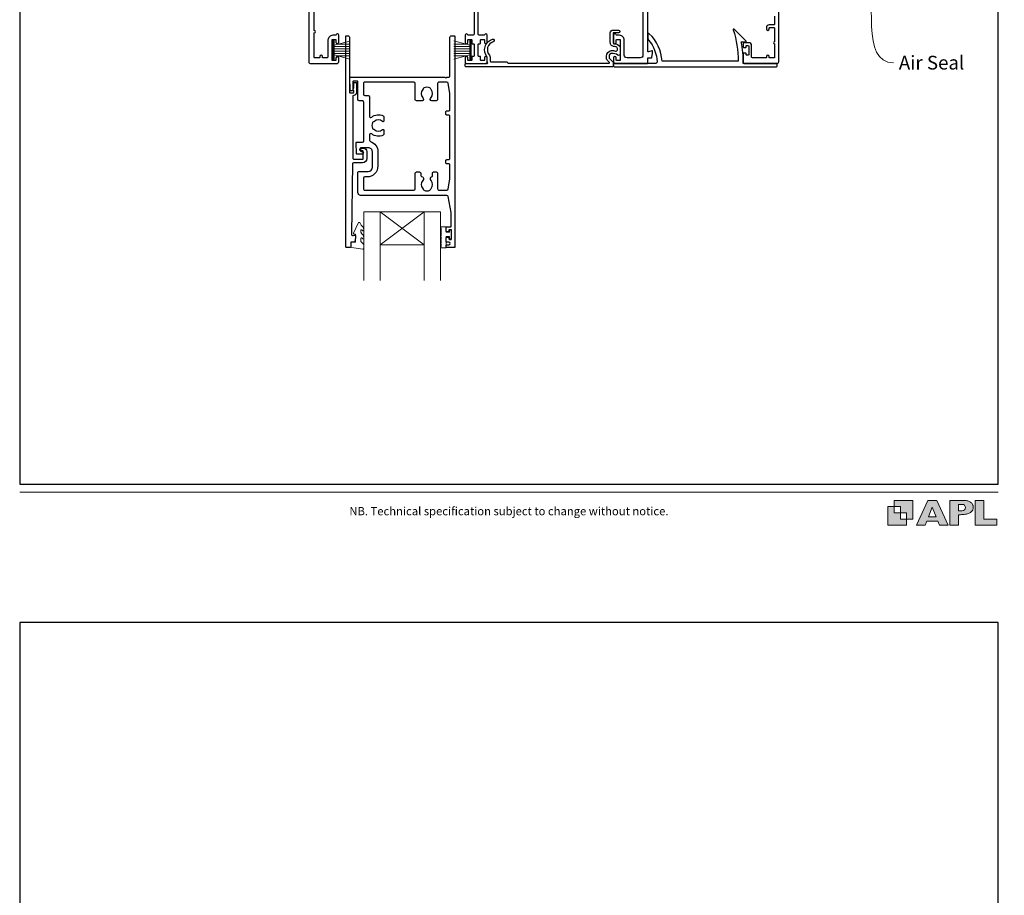
# Model space of a CAD drawing. Units: millimetres. Extents: x 23 to 1863, y -511 to 568.
# Drawn here: x 23 to 381, y -130 to 188 of the extents above; entities that cross this region are included whole.
import ezdxf
from ezdxf import colors
from ezdxf.entities.mleader import LeaderData, LeaderLine
from ezdxf.math import Vec2, Vec3

# ---------------------------------------------------------------- set-up
doc = ezdxf.new("R2010")
doc.units = ezdxf.units.MM
doc.header["$MEASUREMENT"] = 0
doc.layers.get('Defpoints').update_dxf_attribs({"color": 1})
doc.layers.add('APL Joinery', color=2, linetype='Continuous')
doc.styles.add('Arial-Regular', font='arial.ttf')
doc.styles.add('General notes', font='arial.ttf', dxfattribs={"height": 3.5})

# ---------------------------------------------------------------- blocks, each defined once
blk = doc.blocks.new('foot')
at = {"layer": 'APL Joinery'}
h = blk.add_hatch(color=250, dxfattribs=at)
h.paths.add_polyline_path([(348.11, 6.56), (348.11, 13.32), (341.35, 13.32), (341.35, 11.07), (343.61, 11.07), (343.61, 8.81), (345.86, 8.81), (345.86, 6.56)])
h.paths.add_polyline_path([(345.86, 4.31), (339.1, 4.31), (339.1, 11.07), (341.35, 11.07), (341.35, 8.81), (343.61, 8.81), (343.61, 6.56), (345.86, 6.56)])
h = blk.add_hatch(color=250, dxfattribs=at)
h.paths.add_polyline_path([(349.46, 4.31), (352.6, 4.31), (353.18, 5.78), (357.22, 5.78), (357.8, 4.31), (360.95, 4.31), (356.85, 13.32), (353.55, 13.32)])
h.paths.add_polyline_path([(355.21, 10.9), (356.59, 7.39), (353.82, 7.39)], flags=16)
h.paths.add_polyline_path([(361.61, 4.31), (364.73, 4.31), (364.73, 8.16), (365.06, 8.16), (365.48, 8.15), (365.86, 8.17), (366.32, 8.18), (366.78, 8.22), (367.22, 8.3), (367.63, 8.37), (368.01, 8.47), (368.3, 8.58), (368.58, 8.68), (368.83, 8.81), (369.09, 8.96), (369.29, 9.09), (369.47, 9.26), (369.65, 9.44), (369.81, 9.66), (369.91, 9.83), (370.02, 10.07), (370.09, 10.31), (370.12, 10.5), (370.13, 10.64), (370.13, 10.76), (370.13, 10.95), (370.11, 11.21), (370.06, 11.45), (369.98, 11.66), (369.89, 11.87), (369.8, 12.06), (369.65, 12.26), (369.5, 12.42), (369.29, 12.6), (369.08, 12.76), (368.87, 12.88), (368.63, 12.99), (368.36, 13.09), (368.12, 13.16), (367.88, 13.22), (367.56, 13.28), (367.36, 13.31), (367.23, 13.32), (361.61, 13.32)])
h.paths.add_polyline_path([(364.73, 9.57), (364.73, 11.9), (366.08, 11.9, -1), (366.08, 9.57)], flags=16)
h.paths.add_polyline_path([(370.79, 4.31), (378.68, 4.31), (378.69, 6.55), (373.91, 6.55), (373.91, 13.32), (370.79, 13.32)])
at = {"layer": 'APL Joinery', "color": 7, "lineweight": 9}
for points in [[(23.19, 16.38), (379.17, 16.38)], [(367.23, 13.32), (361.61, 13.32), (361.61, 4.31), (364.73, 4.31), (364.73, 8.16), (365.06, 8.16), (365.48, 8.15), (365.86, 8.17), (366.32, 8.18), (366.78, 8.22), (367.22, 8.3), (367.63, 8.37), (368.01, 8.47), (368.3, 8.58), (368.58, 8.68), (368.83, 8.81), (369.09, 8.96), (369.29, 9.09), (369.47, 9.26), (369.65, 9.44), (369.81, 9.66), (369.91, 9.83), (370.02, 10.07), (370.09, 10.31), (370.12, 10.5), (370.13, 10.64), (370.13, 10.64), (370.13, 10.76), (370.13, 10.95), (370.11, 11.21), (370.06, 11.45), (369.98, 11.66), (369.89, 11.87), (369.8, 12.06), (369.65, 12.26), (369.5, 12.42), (369.29, 12.6), (369.08, 12.76), (368.87, 12.88), (368.63, 12.99), (368.36, 13.09), (368.12, 13.16), (367.88, 13.22), (367.56, 13.28), (367.36, 13.31), (367.23, 13.32), (367.13, 13.32)]]:
    blk.add_lwpolyline(points, dxfattribs=at)
for points in [[(345.86, 4.31), (339.1, 4.31), (339.1, 11.07), (341.35, 11.07), (341.35, 8.81), (343.61, 8.81), (343.61, 6.56), (345.86, 6.56)], [(348.11, 6.56), (348.11, 13.32), (341.35, 13.32), (341.35, 11.07), (343.61, 11.07), (343.61, 8.81), (345.86, 8.81), (345.86, 6.56)], [(357.22, 5.78), (357.8, 4.31), (360.95, 4.31), (356.85, 13.32), (353.55, 13.32), (349.46, 4.31), (352.6, 4.31), (353.18, 5.78)], [(353.82, 7.39), (355.21, 10.9), (356.59, 7.39)], [(373.91, 13.32), (370.79, 13.32), (370.79, 4.31), (378.68, 4.31), (378.69, 6.55), (373.91, 6.55)]]:
    blk.add_lwpolyline(points, close=True, dxfattribs=at)
blk.add_lwpolyline([(366.08, 11.9), (364.73, 11.9), (364.73, 9.57), (366.08, 9.57, 1)], format="xyb", close=True, dxfattribs=at)
at = {"layer": 'APL Joinery', "insert": (201.19, 7.94), "char_height": 3, "width": 356, "attachment_point": 8, "style": 'Arial-Regular'}
blk.add_mtext('{\\C7;NB. Technical specification subject to change without notice.}', dxfattribs=at)

msp = doc.modelspace()

# ---------------------------------------------------------------- linework, layer by layer
at = {"layer": 'APL Joinery', "color": 252, "lineweight": 15}
for p, q in [((137.11, 173.69), (137.11, 180.59)), ((137.11, 180.59), (137.61, 180.59)), ((137.36, 173.69), (137.36, 180.59)), ((137.61, 173.69), (137.61, 180.59)), ((137.61, 178.88), (143.36, 180.42)), ((139.07, 179.28), (143.36, 179.28)), ((186.91, 178.89), (181.16, 180.43)), ((185.45, 179.28), (181.16, 179.28)), ((186.91, 173.69), (186.91, 180.59)), ((187.41, 180.59), (186.91, 180.59)), ((187.16, 173.69), (187.16, 180.59)), ((187.41, 173.69), (187.41, 180.59)), ((137.61, 178.44), (143.36, 178.44)), ((137.61, 177.6), (143.36, 177.6)), ((137.61, 176.68), (143.36, 176.68)), ((137.61, 175.84), (143.36, 175.84)), ((186.91, 178.44), (181.16, 178.44)), ((186.91, 177.6), (181.16, 177.6)), ((186.91, 176.68), (181.16, 176.68)), ((186.91, 175.84), (181.16, 175.84)), ((137.61, 173.69), (137.11, 173.69)), ((143.36, 173.85), (137.61, 175.39)), ((139.07, 175), (143.36, 175)), ((181.16, 173.85), (186.91, 175.39)), ((185.45, 175), (181.16, 175)), ((186.91, 173.69), (187.41, 173.69))]:
    msp.add_line(p, q, dxfattribs=at)
at = {"layer": 'APL Joinery', "color": 7, "lineweight": 20}
for p, q in [((148.34, 118.31), (176.34, 118.31)), ((148.34, 118.31), (148.34, 93.31)), ((154.34, 118.31), (154.34, 93.31)), ((170.34, 118.31), (170.34, 93.31)), ((176.34, 118.31), (176.34, 93.31)), ((154.34, 106.31), (170.34, 106.31))]:
    msp.add_line(p, q, dxfattribs=at)
at = {"layer": 'APL Joinery', "color": 8, "lineweight": 5}
for p, q in [((170.34, 118.31), (154.34, 106.31)), ((154.34, 118.31), (170.34, 106.31))]:
    msp.add_line(p, q, dxfattribs=at)
at = {"layer": 'APL Joinery', "color": 2, "lineweight": 25}
for points in [[(128.36, 230.89), (128.36, 172.79, 0.414214), (128.86, 172.29), (138.76, 172.29, 0.414273), (139.26, 172.79), (139.26, 174.34, 1), (138.26, 174.34), (138.26, 173.49, -0.414214), (138.06, 173.29), (137.06, 173.29, -0.414213), (136.86, 173.49), (136.86, 180.79, -0.414214), (137.06, 180.99), (138.06, 180.99, -0.414214), (138.26, 180.79), (138.26, 179.94, 1), (139.26, 179.94), (139.26, 182.49, 0.864743), (138.28, 182.63, -0.331714), (138.09, 182.49), (137.06, 182.49, 0.414214), (135.36, 180.79), (135.36, 174.79, -0.414214), (134.86, 174.29), (133.56, 174.29, -0.414214), (133.36, 174.49), (133.36, 174.79, 1), (132.36, 174.79), (132.36, 174.49, -0.414214), (132.16, 174.29), (130.56, 174.29, -0.414214), (130.36, 174.49), (130.36, 183.39, 1), (130.36, 184.19), (130.36, 193.09, -0.414214)], [(188.51, 201.79), (188.51, 182.99, -0.414215), (188.01, 182.49), (186.43, 182.49, -0.331714), (186.24, 182.63, 0.864743), (185.26, 182.49), (185.26, 179.94, 1.000002), (186.26, 179.94), (186.26, 180.79, -0.414214), (186.46, 180.99), (187.46, 180.99, -0.414214), (187.66, 180.79), (187.66, 179.64, 0.414215), (187.86, 179.44), (188.31, 179.44, -0.414214), (188.51, 179.24), (188.51, 175.04, -0.414214), (188.31, 174.84), (187.86, 174.84, 0.414212), (187.66, 174.64), (187.66, 173.49, -0.414213), (187.46, 173.29), (186.46, 173.29, -0.414214), (186.26, 173.49), (186.26, 174.34, 1), (185.26, 174.34), (185.26, 172.79, 0.414215), (185.76, 172.29), (192.76, 172.29, 0.414227), (193.26, 172.79), (193.26, 174.34, 1), (192.26, 174.34), (192.26, 173.49, -0.414214), (192.06, 173.29), (191.06, 173.29, -0.414213), (190.86, 173.49), (190.86, 174.64, 0.414212), (190.66, 174.84), (190.21, 174.84, -0.414214), (190.01, 175.04), (190.01, 179.24, -0.414214), (190.21, 179.44), (190.66, 179.44, 0.414215), (190.86, 179.64), (190.86, 180.79, -0.414214), (191.06, 180.99), (192.06, 180.99, -0.414215), (192.26, 180.79), (192.26, 179.94, 1), (193.26, 179.94), (193.26, 182.49, 0.864743), (192.28, 182.63, -0.331714), (192.09, 182.49), (190.51, 182.49, -0.414215), (190.01, 182.99), (190.01, 201.79, -0.414214)], [(249.96, 201.79), (249.96, 175.29, -0.414214), (248.96, 174.29), (244.16, 174.29, -0.414214), (243.16, 175.29), (243.16, 180.79, 0.414214), (241.46, 182.49), (240.43, 182.49, -0.331714), (240.24, 182.63, 0.864743), (239.26, 182.49), (239.26, 179.94, 1), (240.26, 179.94), (240.26, 180.79, -0.414214), (240.46, 180.99), (241.46, 180.99, -0.414214), (241.66, 180.79), (241.66, 173.49, -0.414213), (241.46, 173.29), (240.46, 173.29, -0.414214), (240.26, 173.49), (240.26, 174.34, 1), (239.26, 174.34), (239.26, 172.79, 0.414582), (239.76, 172.29), (251.56, 172.29, 0.415306), (251.76, 172.49), (251.76, 174.29), (252.99, 174.29, 0.36397), (253.19, 174.45), (253.46, 175.99), (253.46, 176.64, 0.493145), (253.21, 176.83), (252.01, 176.51, -0.493147), (251.76, 176.7), (251.76, 201.79, -0.414214)], [(297.86, 189.49), (297.86, 186.59, -0.414214), (297.56, 186.29), (295.86, 186.29, 0.414214), (294.86, 185.29), (294.86, 184.79, 1), (295.86, 184.79), (295.86, 185.09, -0.414214), (296.06, 185.29), (297.56, 185.29, -0.414213), (297.86, 184.99), (297.86, 180.14, 1), (297.86, 179.34), (297.86, 174.49, -0.414214), (297.66, 174.29), (296.06, 174.29, -0.414214), (295.86, 174.49), (295.86, 174.79, 1), (294.86, 174.79), (294.86, 174.49, -0.414214), (294.66, 174.29), (292.96, 174.29), (289.96, 174.29, -0.414219), (289.46, 174.79), (289.46, 178.79, 0.414233), (288.46, 179.79), (286.66, 179.79, 0.414427), (286.46, 179.59), (286.46, 178.24, 0.414427), (286.66, 178.04), (287.26, 178.04, 0.414214), (287.46, 178.24), (287.46, 178.59, -0.414224), (287.66, 178.79), (288.26, 178.79, -0.414203), (288.46, 178.59), (288.46, 175.49, -0.414224), (288.26, 175.29), (287.66, 175.29, -0.414203), (287.46, 175.49), (287.46, 175.84, 0.414214), (287.26, 176.04), (286.66, 176.04, 0.414427), (286.46, 175.84), (286.46, 172.49, 0.414214), (286.66, 172.29), (298.86, 172.29, 0.414943), (299.36, 172.79), (299.36, 190.99, 0.414214)]]:
    msp.add_lwpolyline(points, format="xyb", dxfattribs=at)
for points in [[(237.68, 172.73), (237.07, 173.34, -0.198912), (236.63, 174.4), (236.63, 174.93, -0.391837), (238.47, 176.92, -0.092035), (239.99, 176.77, 0.496627), (240.63, 177.25), (240.63, 177.74, 0.225504), (240.44, 178.13, 0.186069), (239.58, 178.41, -0.440553), (238.08, 179.91), (238.08, 183.39, -0.414214), (239.08, 184.39), (241.08, 184.39, -1), (241.08, 183.39), (239.08, 183.39), (239.08, 179.91, 0.429598), (239.6, 179.41, -0.277126), (241.55, 178.38, -0.144007), (241.63, 178.11), (241.63, 175.68, -0.6092), (240.84, 175.27, 0.180836), (238.55, 175.93, 0.391837), (237.63, 174.93), (237.63, 174.4, 0.198912), (237.77, 174.04), (239, 172.82, -0.198912), (239.06, 172.68), (239.06, 171.29, -0.414214), (238.86, 171.09), (185.56, 171.09, -0.414214), (185.26, 171.39), (185.26, 171.99, -0.414214), (185.56, 172.29), (193.25, 172.29, 0.605919), (193.42, 172.6, -0.153244), (193.33, 172.89), (193.33, 174.6, -0.545809), (195.18, 181.07, -1), (195.47, 180.11, 0.545809), (194.08, 175.26, -0.18191), (194.33, 174.6), (194.33, 173.19, 0.414214), (194.63, 172.89), (200.2, 172.89, -0.198912), (200.42, 172.8), (200.74, 172.47, 0.198912), (200.95, 172.39), (237.53, 172.39, 0.668179)], [(252, 180.75, -0.16739), (255.09, 172.81, -0.425895), (254.59, 172.29), (239.46, 172.29, 0.414214), (239.26, 172.09), (239.26, 171.29, 0.414214), (239.46, 171.09), (298.56, 171.09, 0.414212), (298.76, 171.29), (298.76, 172.09, 0.414215), (298.56, 172.29), (286.46, 172.29, 0.045849), (285.74, 180.09), (287.26, 180.09, 0.668164), (287.4, 180.43), (283.13, 184.7, 0.783601), (282.8, 184.5, -0.070843), (284.65, 173.09), (256.88, 173.09, 0.191629), (252.27, 183.08, 0.658931), (251.76, 182.87), (251.76, 181.4, 0.177615)], [(147.42, 140.44, -1.000001), (147.42, 141.44), (148.26, 141.44, -0.414214), (149.46, 140.24), (149.46, 137.64, -0.414213), (147.96, 136.14), (144.63, 136.14, 0.409056), (144.33, 135.84), (143.85, 110.18, 0.499085), (144.48, 109.69), (145.08, 109.85, -0.493199), (145.33, 109.66), (145.33, 108.83), (145.1, 107.48, -0.364027), (144.9, 107.31), (143.64, 107.31), (143.64, 105.61, -0.414223), (143.34, 105.31), (142.14, 105.31, -0.414338), (141.84, 105.61), (141.84, 182.11, -0.393036), (142.04, 182.31), (142.64, 182.31, -0.414214), (143.14, 181.81), (143.14, 161.82, 0.404024), (143.34, 161.62), (144.54, 161.58, 0.424477), (144.74, 161.78), (144.74, 162.43, -0.414214), (144.54, 162.63), (144.54, 163.13, -0.414214), (144.74, 163.33), (144.74, 165.18, -0.414214), (144.94, 165.38), (145.54, 165.38, -0.414214), (145.74, 165.18), (145.74, 161.78, -0.363179), (144.75, 160.6, 0.363179), (144.34, 160.11), (144.34, 137.94, 0.414214), (144.84, 137.44), (147.96, 137.44, 0.414213), (148.16, 137.64), (148.16, 140.24, 0.414214), (147.96, 140.44)], [(178.62, 124.29), (147.24, 124.29, -0.414214), (146.24, 125.29), (146.24, 132.69, -0.414212), (146.54, 132.99), (150.01, 132.99, 0.414212), (151.51, 134.49), (151.51, 140.09, 0.414214), (150.01, 141.59), (147.34, 141.59, 0.424474), (147.14, 141.38), (147.17, 140.48, 0.404027), (147.37, 140.29), (147.76, 140.29, -1.000573), (147.76, 139.29), (145.9, 139.29, -0.404027), (145.7, 139.48), (145.57, 143.38, -0.424475), (145.77, 143.59), (147.94, 143.59, 0.414213), (148.44, 144.09), (148.44, 158.11, 0.414212), (147.94, 158.61), (146.74, 158.61, -0.414212), (146.24, 159.11), (146.24, 165.61, 0.414212), (146.04, 165.81), (144.56, 165.81, 0.424477), (144.36, 165.6), (144.45, 162.83, -0.424477), (143.95, 162.31), (143.66, 162.31, -0.404024), (143.46, 162.5), (143.3, 167.08, -0.424476), (143.5, 167.29), (177.84, 167.29), (178.24, 166.89), (178.64, 167.29), (179.24, 167.29, 0.414214), (179.74, 167.79), (179.74, 181.79, -0.414214), (180.24, 182.29), (181.34, 182.29, -0.406954), (181.54, 182.09), (181.54, 105.49, -0.414214), (181.34, 105.29), (178.54, 105.29, -0.414214), (178.34, 105.49), (178.34, 106.09, -0.414203), (178.54, 106.29), (179.34, 106.29, 0.999978), (179.34, 107.29), (178.54, 107.29, -0.414417), (178.34, 107.49), (178.34, 108.84, -0.414427), (178.54, 109.04), (179.14, 109.04, -0.414214), (179.34, 108.84), (179.34, 108.49, 0.414203), (179.54, 108.29), (180.14, 108.29, 0.414224), (180.34, 108.49), (180.34, 111.59, 0.414203), (180.14, 111.79), (179.54, 111.79, 0.414224), (179.34, 111.59), (179.34, 111.24, -0.414214), (179.14, 111.04), (178.54, 111.04, -0.414427), (178.34, 111.24), (178.34, 112.59, -0.414427), (178.54, 112.79), (179.94, 112.79, 0.414196), (180.14, 112.99), (180.14, 117.91, 0.043353), (180.12, 118.08), (179.11, 123.87, 0.364352)], [(148.74, 130.99, 0.414213), (148.24, 130.49), (148.24, 126.69, 0.414234), (148.74, 126.19), (166.54, 126.19, 0.414192), (167.04, 126.69), (167.04, 132.29, -0.41421), (167.54, 132.79), (168.69, 132.79, -0.414211), (169.19, 132.29), (169.19, 131.49, 0.341999), (169.41, 131.2, -0.575837), (169.83, 129.7, 0.406262), (169.83, 126.78, -0.114784), (170.04, 126.43, 0.20211), (170.3, 126.13, 0.233326), (172.38, 126.13, 0.20211), (172.63, 126.43, -0.114784), (172.84, 126.78, 0.406262), (172.84, 129.7, -0.561578), (173.22, 131.19, 0.32998), (173.44, 131.48), (173.44, 132.49, -0.414214), (173.74, 132.79), (174.74, 132.79, -0.414214), (175.24, 132.29), (175.24, 126.69, 0.414234), (175.74, 126.19), (178.62, 126.19, 0.36432), (179.11, 126.6), (179.74, 130.14), (179.74, 135.29, 0.414214), (179.24, 135.79), (178.54, 135.79, -0.414214), (178.24, 136.09), (178.24, 136.99, -0.414214), (178.54, 137.29), (179.24, 137.29, 0.414214), (179.74, 137.79), (179.74, 152.99, 0.414214), (179.24, 153.49), (178.54, 153.49, -0.414214), (178.24, 153.79), (178.24, 154.69, -0.414214), (178.54, 154.99), (179.24, 154.99, 0.414214), (179.74, 155.49), (179.74, 161.33), (179.11, 165.07, 0.36432), (178.62, 165.49), (175.74, 165.49, 0.414234), (175.24, 164.99), (175.24, 159.19, -0.414214), (174.74, 158.69), (173.09, 158.69, -0.411546), (172.59, 159.18, -0.197757), (172.84, 159.82, 0.406262), (172.84, 162.75, -0.114784), (172.63, 163.1, 0.20211), (172.38, 163.39, 0.233326), (170.3, 163.39, 0.20211), (170.04, 163.1, -0.114784), (169.83, 162.75, 0.406262), (169.83, 159.82, -0.197879), (170.09, 159.18, -0.411377), (169.59, 158.69), (167.54, 158.69, -0.414224), (167.04, 159.19), (167.04, 164.98, 0.414202), (166.54, 165.48), (148.74, 165.49, 0.414234), (148.24, 164.99), (148.24, 161.11, 0.414212), (148.74, 160.61), (149.94, 160.61, -0.414212), (150.44, 160.11), (150.44, 153.1, 0.631302), (151.25, 152.71, -0.292592), (155.43, 153.19, -0.2859), (155.71, 152.74), (155.71, 151.38, -0.642224), (155.21, 151.16, -0.01477), (155.18, 151.19, 0.406262), (152.25, 151.19, -0.114784), (151.9, 150.98, 0.20211), (151.6, 150.73, 0.233326), (151.6, 148.65, 0.20211), (151.9, 148.39, -0.114784), (152.25, 148.18, 0.406262), (155.18, 148.18, -0.014863), (155.21, 148.22, -0.642057), (155.71, 147.99), (155.71, 146.63, -0.2859), (155.43, 146.19, -0.292592), (151.25, 146.66, 0.631302), (150.44, 146.27), (150.44, 144.36, 0.322528), (150.78, 143.88, -0.322528), (153.51, 140.09), (153.51, 134.99, -0.414213), (149.51, 130.99)]]:
    msp.add_lwpolyline(points, format="xyb", close=True, dxfattribs=at)
at = {"layer": 'APL Joinery', "color": 252, "lineweight": 15}
msp.add_lwpolyline([(147.34, 107.58, 0.209102), (147.42, 107.4), (148.18, 106.7, -0.209102), (148.34, 106.33), (148.34, 104.91, -0.460762), (148.05, 104.66), (143.85, 105.31, -0.394143), (143.64, 105.58), (143.79, 107.31), (145.34, 107.31), (145.34, 110.21), (144.84, 110.21, -0.548683), (144.61, 110.57), (146.3, 114.2, -0.620757), (147.1, 114.21), (147.47, 113.5, -0.076756), (148.28, 112.35, -0.115673), (148.34, 112.12), (148.34, 111.57, -0.700996), (147.98, 111.44, 0.090479), (147.63, 111.73, 0.574104), (147.34, 111.55), (147.34, 110.96, 0.197721), (147.48, 110.6, -0.081084), (148.29, 109.48, -0.114797), (148.34, 109.26), (148.34, 108.64, -0.723229), (147.98, 108.52, 0.088694), (147.65, 108.83, 0.596286), (147.34, 108.67), (147.34, 107.58)], format="xyb", dxfattribs=at)
msp.add_lwpolyline([(176.59, 109.51, 1), (176.59, 109.01), (176.59, 108.26, 1), (176.59, 107.76), (176.59, 107.01, 1), (176.59, 106.51), (176.59, 105.76, 1), (176.59, 105.26), (178.34, 105.26), (178.34, 109.27), (179.54, 109.27), (179.54, 108.52), (180.14, 108.52), (180.14, 111.62), (179.54, 111.62), (179.54, 110.87), (178.34, 110.87), (178.34, 112.82), (176.59, 112.82, 1), (176.59, 112.32)], format="xyb", close=True, dxfattribs=at)
at = {"layer": 'Defpoints', "color": 8}
for points in [[(23.19, 19.3), (379.19, 19.3), (379.19, 499.58), (23.19, 499.58)], [(23.19, -511.34), (379.19, -511.34), (379.19, -31.06), (23.19, -31.06)]]:
    msp.add_lwpolyline(points, close=True, dxfattribs=at)

# ---------------------------------------------------------------- block references
at = {"layer": 'APL Joinery', "color": 8}
msp.add_blockref('foot', (0, 0), dxfattribs=at)

# ---------------------------------------------------------------- leaders
at = {"layer": 'APL Joinery', "color": 0}
ml = msp.add_multileader_mtext('Standard', dxfattribs=at)
ml.set_content('{\\C0;Air Seal}', color=3, style='General notes')
ml.set_leader_properties(lineweight=13)
ml.build(insert=Vec2(0, 0))
ml.multileader.update_dxf_attribs({"leader_type": 2, "dogleg_length": 10, "arrow_head_size": 7})
ctx = ml.context
ctx.base_point, ctx.char_height, ctx.arrow_head_size, ctx.plane_origin = Vec3(341.05, 172.5), 5, 7, Vec3(619.68, 260.32)
notes = []
notes.append((ctx, [(0, (1, 1, 0), (331.05, 172.5), (1, 0), 10, [(1, [(330.31, 214.44)], 0, [])])]))
ctx.mtext.insert, ctx.mtext.width, ctx.mtext.defined_height, ctx.mtext.line_spacing_style, ctx.mtext.flow_direction = Vec3(343.05, 175.05), 38.3679, 6.82, 2, 5
for ctx, leaders in notes:
    for number, flags, end, landing, length, lines in leaders:
        leader = LeaderData()
        leader.index, (leader.has_last_leader_line, leader.has_dogleg_vector, leader.attachment_direction) = number, flags
        leader.last_leader_point, leader.dogleg_vector, leader.dogleg_length = Vec3(end), Vec3(landing), length
        for number, points, colour, breaks in lines:
            line = LeaderLine()
            line.index, line.vertices, line.color, line.breaks = number, Vec3.list(points), colors.encode_raw_color(colour), breaks
            leader.lines.append(line)
        ctx.leaders.append(leader)

doc.saveas('drawing.dxf')
